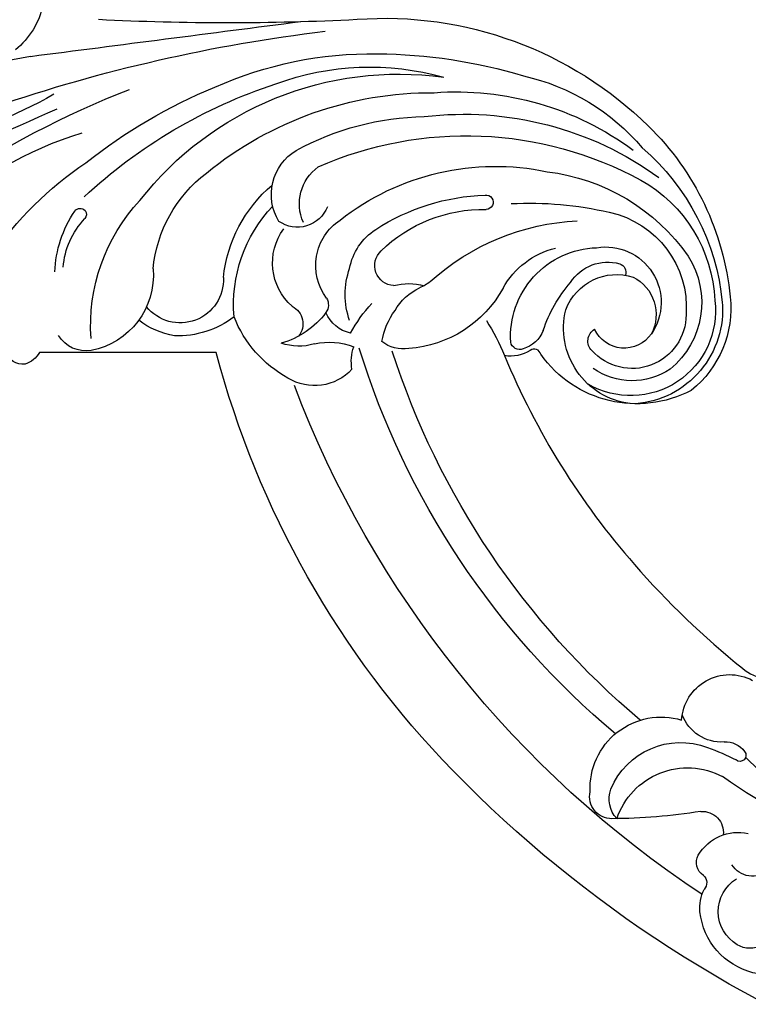
# Model space of a CAD drawing. Units: millimetres. Extents: x 1821 to 14421, y 1199 to 19019.
# Drawn here: x 4010 to 4076, y 6142 to 6231 of the extents above; entities that cross this region are included whole.
import ezdxf

# ---------------------------------------------------------------- set-up
doc = ezdxf.new("R2010")
doc.units = ezdxf.units.MM
doc.layers.add('H-06.木作(細線)', color=8, linetype='Continuous')

# ---------------------------------------------------------------- blocks, each defined once
blk = doc.blocks.new('HK-632D14GL')
at = {"layer": 'H-06.木作(細線)'}
for points in [[(-185.553, -24.089, 0), (-146.863, -24.089, 0.08418), (-130.015, -24.089, -0.000033), (-88.644, -24.089, 0.112996), (-61.541, -66.046, 0.12896), (-23.903, -87.334, 0), (-23.903, -103.225, 0.184994), (-24.963, -104.51, 0.326235), (-23.875, -106.293, 0.347314)], [(6.062, -97.924, -0.025083), (6.062, -74.678, 0.215688), (-3.544, -48.483, 0.176873), (-18.907, -41.136, 0.256792), (-27.316, -44.627, 0.375528), (-24.075, -58.159, -0.552201), (-23.719, -59.107, 0.196872), (-24.185, -61.417, -0.081935), (-42.98, -49.742, -0.045233), (-52.318, -40.016, -0.164381), (-53.228, -37.925, 0.351713), (-48.565, -37.525, -0.096561), (-48.611, -36.548, 0.328255), (-50.436, -33.148, -1.210389), (-50.243, -32.54, 0.260149), (-48.588, -32.104, 0.491171), (-48.725, -29.105, -0.026003), (-47.754, -27.686, -0.053866), (-49.063, -25.542, 0.326171), (-42.757, -21.363, 0.163811), (-43.435, -9.586, 0.260895), (-63.08, 5.1, 0.033848), (-79.891, 5.8, -0.207893), (-94.386, 11.396, 0.311504)], [(-103.954, 0, 0), (-120.549, 0, -0.567317)], [(-22.932, -72.45, 0.113362), (-20.129, -71.261, 0.158553), (-18.103, -69.064)]]:
    blk.add_lwpolyline(points, format="xyb", dxfattribs=at)
for centre, radius, start, end in [((-40.874, -19.664), 27.958, 190.03058, 225.90776), ((-16.96, -9.905), 55.243, 200.87201, 215.28597), ((-73.522, -37.495), 6.393, 125.11995, 263.68365), ((-75.277, -39.364), 2.231, 89.73583, 210.73158), ((-68.793, -39.102), 2.238, 140.6398, 237.32067), ((-71.32, -40.37), 4.242, 301.11305, 11.75201), ((-60.153, -40.253), 0.539, 51.25195, 220.88079), ((-61.002, -41.523), 2.064, 355.49966, 54.94117), ((-57.218, -41.176), 4.327, 273.1936, 28.19271), ((-74.207, -38.725), 3.478, 210.77913, 328.18948), ((-80.042, -50.647), 21.917, 19.9766, 27.26851), ((-67.093, -43.643), 1.898, 355.78605, 96.57591), ((-67.985, -44.958), 6.712, 288.56611, 27.91137), ((-55.231, -41.94), 3.722, 176.06545, 250.20171), ((-20.077, -50.293), 8.477, 84.90671, 175.41241), ((-20.169, -50.076), 7.621, 82.99289, 210.03653), ((-21.42, -62.792), 21.047, 40.83077, 84.54237), ((-19.792, -55.567), 13.067, 29.36265, 87.57871), ((-71.615, -44.146), 0.9, 42.40336, 132.01552), ((-65.798, -45.584), 6.801, 292.49782, 20.88655), ((-73.895, -40.024), 3.839, 265.06288, 295.92072), ((6.94, 8.86), 95.366, 213.416, 249.23619), ((-69.786, -42.774), 1.393, 213.28183, 298.21307), ((-11.362, -52.204), 54.493, 171.10967, 179.53406), ((-19.411, -51.459), 7.764, 57.51377, 140.5866), ((-20.499, -49.95), 4.852, 89.93514, 228.12031), ((-19.868, -53.837), 8.761, 12.08905, 94.099), ((-25.682, -59.774), 18.165, 6.96017, 54.91299), ((-63.095, -47.335), 6.388, 266.97068, 16.7241), ((-20.363, -49.936), 6.089, 145.9767, 215.24334), ((-19.405, -52.326), 4.988, 350.57848, 124.58141), ((-20.492, -51.581), 3.787, 27.36019, 117.42372), ((-32.226, -65.05), 29.748, 353.09002, 36.05929), ((-20.582, -50.652), 2.942, 124.21942, 245.20419), ((-1.392, -2.309), 72.744, 220.15411, 252.05389), ((-37.378, -64.882), 32.965, 336.23019, 28.48535), ((-18.292, -64.077), 19.752, 12.76861, 49.61679), ((-21.727, -49.269), 6.838, 187.30765, 283.99943), ((-21.785, -51.326), 4.888, 290.50681, 17.69372), ((-27.224, -65.759), 26.76, 355.73122, 36.50238), ((-64.071, -49.411), 2.608, 227.07717, 289.62014), ((-19.734, -52.153), 3.951, 302.53367, 15.95612), ((-16.708, -51.311), 0.81, 17.54396, 108.24095), ((-63.877, -51.789), 1.976, 179.18211, 283.01102), ((-1.822, -4.138), 73.61, 219.99929, 252.85777), ((-42.093, -59.174), 31.616, 357.00381, 13.11252), ((-22.477, -52.882), 7.996, 266.37423, 358.13392), ((-22.87, -52.697), 1.226, 224.89038, 329.34769), ((-33.335, -53.836), 21.295, 317.97941, 357.19041), ((-25.896, -45.915), 12.658, 288.30813, 310.89415), ((-21.681, -55.101), 7.365, 298.80166, 346.37433), ((-29.773, -62.229), 22.607, 321.83625, 11.88809), ((-20.934, -60.494), 2.745, 111.04271, 164.36075), ((-22.823, -60.062), 0.815, 157.78054, 258.73711), ((-43.505, -73.178), 46.47, 0.4165, 16.84614), ((-31.518, -79.441), 19.458, 57.39432, 67.86134), ((-13.092, -70.741), 10.478, 118.75138, 176.12719), ((-10.394, -63.085), 0.647, 352.17182, 179.0384), ((-24.196, -63.333), 13.158, 315.7022, 1.12734), ((-28.83, -62.563), 19.087, 326.87376, 358.16912), ((-28.364, -70.934), 29.494, 307.91321, 7.89401), ((-22.809, -73.51), 24.571, 339.82401, 15.64755), ((-14.848, -70.364), 3.505, 139.54123, 158.2208), ((-32.527, -67.949), 31.99, 320.70607, 0.35494), ((-22.923, -70.025), 5.206, 344.86896, 15.35705), ((-27.29, -68.293), 24.598, 331.168, 359.21723), ((-20.449, -70.532), 3.138, 170.8458, 217.678), ((-16.089, -71.271), 1.812, 183.58606, 316.33377), ((-28.728, -63.246), 13.687, 298.65389, 312.37467), ((-17.289, -70.151), 5.275, 280.29685, 327.3846), ((-31.445, -73.359), 34.413, 335.82288, 0.86233), ((-22.362, -78.485), 4.533, 132.31583, 211.99948), ((-24.727, -71.149), 4.042, 260.21643, 289.3421), ((-29.068, -77.138), 6.082, 346.98734, 20.95239), ((-19.175, -74.648), 3.051, 191.51242, 247.825), ((-18.695, -68.79), 6.958, 250.27247, 289.72753), ((-16.087, -73.478), 4.911, 233.34911, 326.3658), ((-15.831, -83.492), 7.513, 126.75508, 164.5684), ((-19.631, -78.453), 1.202, 59.39217, 125.37257), ((-9.744, -80.04), 2.896, 111.471, 214.99014), ((-138.727, -60.295), 144.746, 341.0803, 353.15925), ((-18.462, -79.893), 4.88, 163.50626, 199.13986), ((-10.536, -75.73), 4.126, 245.98868, 323.75934), ((-21.34, -81.316), 1.776, 26.92661, 128.37193), ((-15.853, -77.059), 5.211, 221.49644, 306.06247), ((-9.7, -77.749), 4.632, 238.5524, 328.70303), ((-55893.497, 7124.364), 56361.666, 352.631501, 352.6564251), ((-16.768, -75.718), 10.762, 208.70825, 248.56946), ((-19.636, -72.791), 12.987, 265.30409, 313.18586), ((-18.487, -74.127), 12.636, 275.9809, 319.68077), ((-43.995, -67.489), 46.563, 317.04625, 341.86126), ((-14.217, -90.747), 8.195, 142.28967, 182.34243), ((-17.361, -90.574), 3.885, 87.1962, 231.12556), ((-43.79, -69.597), 47.243, 321.43853, 337.79347), ((-17.555, -80.781), 12.284, 275.42629, 322.79828), ((-15.096, -89.837), 7.414, 189.66963, 217.05469), ((-16.96, -99.877), 6.89, 85.27773, 169.05602), ((-21.487, -82.132), 16.498, 265.98678, 312.97379), ((-78.566, -64.64), 84.046, 313.1484, 338.73135), ((-33.353, -81.266), 31.916, 282.99888, 326.14391), ((-20.9, -99.053), 2.866, 170.28585, 238.75895), ((-16.783, -93.999), 7.112, 274.33969, 313.69187), ((-11.501, -99.599), 0.589, 53.48518, 128.86991), ((-11.53, -99.571), 0.585, 305.8311, 49.48587), ((-34.963, -90.112), 32.172, 288.84491, 343.22745), ((-17.062, -91.379), 10.469, 272.15928, 304.13312), ((195.81, -191.18), 217.138, 155.65352, 163.27533), ((41.953, -125.907), 48.922, 150.64417, 179.06655), ((8.845, -109.89), 7.138, 102.15824, 140.77262), ((21.287, -108.446), 19.078, 166.64744, 205.72307)]:
    blk.add_arc(centre, radius, start, end, dxfattribs=at)

msp = doc.modelspace()

# ---------------------------------------------------------------- block references
at = {"xscale": -1, "rotation": 270}
msp.add_blockref('HK-632D14GL', (4115.081, 6225.002), dxfattribs=at)

doc.saveas('drawing.dxf')
